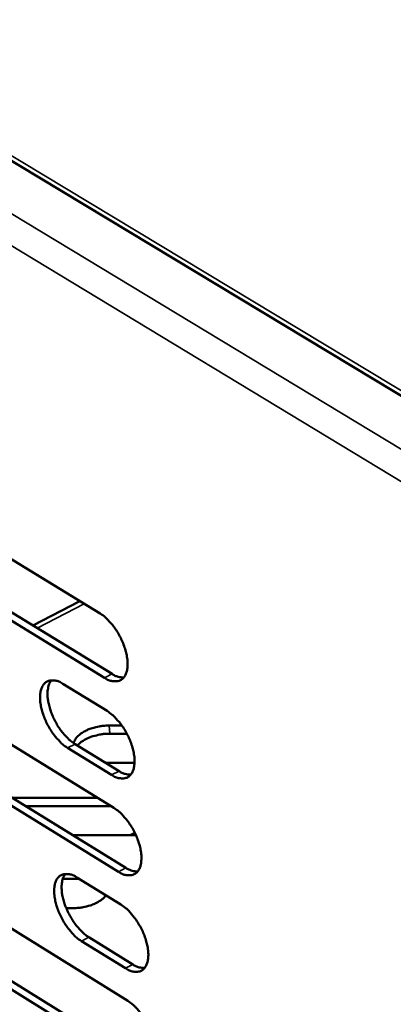
# Model space of a CAD drawing. Units: millimetres. Extents: x 72 to 6424, y 110 to 4510.
# Drawn here: x 4923 to 4962, y 3758 to 3860 of the extents above; entities that cross this region are included whole.
import ezdxf

# ---------------------------------------------------------------- set-up
doc = ezdxf.new("R2010")
doc.units = ezdxf.units.MM
doc.header["$LTSCALE"] = 22
doc.layers.add('Visible (ISO)', color=7, linetype='Continuous', lineweight=50)
doc.layers.add('Visible Narrow (ISO)', color=7, linetype='Continuous', lineweight=35)

msp = doc.modelspace()

# ---------------------------------------------------------------- linework, layer by layer
at = {"layer": 'Visible (ISO)'}
for p, q in [((4602.96, 4038.4), (5831.05, 3297.31)), ((4912.19, 3810.4), (4931.8, 3798.4)), ((4932.28, 3791.69), (4912.69, 3803.71)), ((4913.47, 3804.11), (4933.06, 3792.1)), ((4929.71, 3799.68), (4924.81, 3797.15)), ((4927.94, 3791.08), (4932.53, 3788.26)), ((4913.7, 3790.2), (4933.25, 3778.16)), ((4932.76, 3786.72), (4934.08, 3786.72)), ((4934.6, 3785.87), (4932.82, 3785.87)), ((4933, 3781.58), (4928.43, 3784.4)), ((4929.2, 3784.8), (4933.78, 3781.98)), ((4933.73, 3771.5), (4914.2, 3783.55)), ((4914.97, 3783.95), (4934.5, 3771.9)), ((4935.39, 3782.86), (4932.36, 3782.86)), ((4922.68, 3779.19), (4931.57, 3779.19)), ((4932.95, 3778.34), (4924.06, 3778.34)), ((4935.55, 3775.31), (4928.98, 3775.31)), ((4929.61, 3770.77), (4927.92, 3770.77)), ((4929.4, 3770.91), (4933.97, 3768.09)), ((4929.63, 3770.77), (4929.61, 3770.77)), ((4915.2, 3770.14), (4934.69, 3758.05)), ((4928.97, 3767.72), (4928.28, 3767.72)), ((4930.65, 3764.68), (4935.22, 3761.85)), ((4916.46, 3763.93), (4935.93, 3751.84)), ((4934.45, 3761.45), (4929.88, 3764.27)), ((4935.16, 3751.43), (4915.69, 3763.53))]:
    msp.add_line(p, q, dxfattribs=at)
at = {"layer": 'Visible (ISO)', "flags": 128}
for points in [[(4931.8, 3798.4, -0.023677), (4932.35, 3798, -0.042577), (4932.62, 3797.74, -0.008068), (4933.2, 3797.06, -0.022757), (4933.39, 3796.81, -0.019303), (4933.73, 3796.27, -0.019708), (4934.02, 3795.71, -0.02088), (4934.26, 3795.16, -0.019568), (4934.46, 3794.55, -0.025882), (4934.58, 3794.04, -0.022592), (4934.67, 3793.44, -0.036586), (4934.67, 3792.99, -0.032139), (4934.61, 3792.48, -0.056031), (4934.5, 3792.11, -0.055751), (4934.3, 3791.77, -0.077144), (4934.07, 3791.54, -0.078622), (4933.78, 3791.39, -0.069519), (4933.55, 3791.35, -0.033404), (4933.08, 3791.36, -0.075307), (4932.7, 3791.45, -0.060258), (4932.28, 3791.69)], [(4928.43, 3784.4, -0.023567), (4927.88, 3784.8, -0.0424), (4927.61, 3785.06, -0.007996), (4927.03, 3785.73, -0.02265), (4926.84, 3785.98, -0.019226), (4926.5, 3786.52, -0.019623), (4926.21, 3787.07, -0.02081), (4925.98, 3787.62, -0.01949), (4925.77, 3788.23, -0.025814), (4925.65, 3788.74, -0.022506), (4925.57, 3789.34, -0.036525), (4925.56, 3789.79, -0.032037), (4925.62, 3790.29, -0.056033), (4925.74, 3790.66, -0.055721), (4925.93, 3791, -0.077325), (4926.16, 3791.23, -0.078785), (4926.45, 3791.38, -0.069731), (4926.68, 3791.42, -0.033465), (4927.15, 3791.41, -0.075395), (4927.52, 3791.31, -0.060383), (4927.94, 3791.08)], [(4926.73, 3791.44, 0.038047), (4926.52, 3791.08, 0.066206), (4926.44, 3790.85, 0.018349), (4926.35, 3790.33, 0.035852), (4926.33, 3790.05, 0.022244), (4926.36, 3789.55, 0.025522), (4926.43, 3789.11, 0.018352), (4926.57, 3788.57, 0.020085), (4926.72, 3788.09, 0.017163), (4926.94, 3787.57, 0.017626), (4927.19, 3787.08, 0.017918), (4927.46, 3786.61, 0.017233), (4927.79, 3786.15, 0.020845), (4927.95, 3785.95, 0.006683), (4928.47, 3785.37, 0.039198), (4928.72, 3785.14, 0.021541), (4929.2, 3784.8)], [(4933.06, 3792.1, 0.042331), (4933.36, 3791.92, 0.042331), (4933.69, 3791.8, 0.035447), (4933.98, 3791.75, 0.035447), (4934.27, 3791.73)], [(4932.53, 3788.26, -0.023609), (4933.07, 3787.86, -0.042462), (4933.35, 3787.6, -0.008026), (4933.92, 3786.93, -0.022692), (4934.11, 3786.68, -0.019277), (4934.45, 3786.14, -0.019669), (4934.75, 3785.58, -0.020875), (4934.98, 3785.03, -0.019549), (4935.19, 3784.42, -0.02591), (4935.31, 3783.91, -0.022601), (4935.39, 3783.31, -0.036677), (4935.39, 3782.86, -0.032227), (4935.33, 3782.35, -0.056227), (4935.22, 3781.99, -0.056006), (4935.03, 3781.65, -0.077332), (4934.79, 3781.42, -0.078783), (4934.5, 3781.27, -0.069396), (4934.28, 3781.23, -0.033291), (4933.8, 3781.24, -0.075098), (4933.43, 3781.34, -0.060104), (4933, 3781.58)], [(4929.05, 3784.89, -0.042288), (4929.21, 3785.27, -0.07138), (4929.35, 3785.47, -0.021839), (4929.71, 3785.81, -0.039872), (4929.93, 3785.98, -0.025515), (4930.35, 3786.21, -0.028803), (4930.75, 3786.38, -0.021337), (4930.98, 3786.45, -0.006983), (4931.72, 3786.64, -0.036558), (4932.11, 3786.7, -0.022181), (4932.76, 3786.72)], [(4932.82, 3785.87, 0.021782), (4932.18, 3785.85, 0.036048), (4931.79, 3785.79, 0.006744), (4931.07, 3785.61, 0.020981), (4930.84, 3785.54, 0.028032), (4930.59, 3785.44, 0.011658), (4930.03, 3785.15, 0.05171), (4929.8, 3784.99, 0.029223), (4929.44, 3784.65)], [(4933.78, 3781.98, 0.042448), (4934.08, 3781.81, 0.042448), (4934.42, 3781.69, 0.035503), (4934.71, 3781.63, 0.035503), (4935, 3781.62)], [(4933.25, 3778.16, -0.023541), (4933.8, 3777.76, -0.042347), (4934.07, 3777.5, -0.007984), (4934.65, 3776.82, -0.022628), (4934.83, 3776.57, -0.019251), (4935.17, 3776.03, -0.01963), (4935.47, 3775.48, -0.020871), (4935.7, 3774.93, -0.019531), (4935.9, 3774.32, -0.025938), (4936.03, 3773.81, -0.02261), (4936.11, 3773.21, -0.036768), (4936.11, 3772.77, -0.032314), (4936.05, 3772.26, -0.056423), (4935.94, 3771.9, -0.056263), (4935.75, 3771.56, -0.077518), (4935.51, 3771.33, -0.078942), (4935.22, 3771.18, -0.069271), (4935, 3771.14, -0.033178), (4934.52, 3771.16, -0.074889), (4934.15, 3771.26, -0.05995), (4933.73, 3771.5)], [(4934.5, 3771.9, 0.042563), (4934.81, 3771.73, 0.042563), (4935.14, 3771.6, 0.035558), (4935.43, 3771.55, 0.035558), (4935.72, 3771.53)], [(4929.88, 3764.27, -0.023432), (4929.34, 3764.67, -0.042171), (4929.06, 3764.94, -0.007913), (4928.49, 3765.61, -0.022522), (4928.3, 3765.86, -0.019174), (4927.97, 3766.39, -0.019546), (4927.68, 3766.95, -0.020802), (4927.44, 3767.49, -0.019453), (4927.24, 3768.1, -0.025869), (4927.12, 3768.61, -0.022524), (4927.04, 3769.2, -0.036707), (4927.03, 3769.65, -0.032212), (4927.09, 3770.15, -0.056424), (4927.2, 3770.51, -0.056233), (4927.39, 3770.85, -0.077701), (4927.63, 3771.08, -0.079106), (4927.92, 3771.22, -0.069483), (4928.14, 3771.26, -0.033238), (4928.61, 3771.25, -0.074977), (4928.98, 3771.15, -0.060074), (4929.4, 3770.91)], [(4928.19, 3771.28, 0.037916), (4927.97, 3770.92, 0.066038), (4927.9, 3770.69, 0.018244), (4927.81, 3770.17, 0.035728), (4927.8, 3769.9, 0.022151), (4927.83, 3769.4, 0.025426), (4927.9, 3768.97, 0.01827), (4928.03, 3768.43, 0.020002), (4928.19, 3767.96, 0.017074), (4928.41, 3767.44, 0.017543), (4928.65, 3766.95, 0.017805), (4928.93, 3766.48, 0.017137), (4929.25, 3766.02, 0.020684), (4929.4, 3765.83, 0.006585), (4929.93, 3765.25, 0.038911), (4930.17, 3765.02, 0.02137), (4930.65, 3764.68)], [(4932.43, 3769.04, -0.031361), (4932.08, 3768.68, -0.055125), (4931.85, 3768.51, -0.01328), (4931.29, 3768.2, -0.029961), (4931.03, 3768.08, -0.021954), (4930.78, 3768, -0.007382), (4930.04, 3767.81, -0.037425), (4929.63, 3767.75, -0.022848), (4928.97, 3767.72)], [(4933.97, 3768.09, -0.023473), (4934.52, 3767.69, -0.042233), (4934.79, 3767.43, -0.007943), (4935.37, 3766.75, -0.022563), (4935.55, 3766.5, -0.019225), (4935.89, 3765.96, -0.019591), (4936.18, 3765.41, -0.020867), (4936.42, 3764.86, -0.019512), (4936.62, 3764.25, -0.025966), (4936.74, 3763.74, -0.022618), (4936.82, 3763.15, -0.03686), (4936.83, 3762.7, -0.032403), (4936.77, 3762.2, -0.056619), (4936.65, 3761.84, -0.056519), (4936.46, 3761.51, -0.077704), (4936.23, 3761.28, -0.079099), (4935.94, 3761.13, -0.069145), (4935.71, 3761.09, -0.033065), (4935.24, 3761.11, -0.074681), (4934.87, 3761.21, -0.059795), (4934.45, 3761.45)], [(4935.22, 3761.85, 0.042676), (4935.53, 3761.68, 0.042676), (4935.86, 3761.55, 0.035611), (4936.15, 3761.5, 0.035611), (4936.44, 3761.48)], [(4934.69, 3758.05, -0.023406), (4935.24, 3757.65, -0.04212), (4935.51, 3757.39, -0.007901), (4936.08, 3756.71, -0.022499), (4936.27, 3756.47, -0.019199), (4936.61, 3755.93, -0.019553), (4936.9, 3755.37, -0.020862), (4937.13, 3754.83, -0.019493), (4937.34, 3754.22, -0.025994), (4937.46, 3753.71, -0.022627), (4937.54, 3753.12, -0.036951), (4937.54, 3752.68, -0.032491), (4937.48, 3752.18, -0.056815), (4937.37, 3751.81, -0.056777), (4937.18, 3751.48, -0.077889), (4936.94, 3751.25, -0.079253), (4936.65, 3751.11, -0.069018), (4936.43, 3751.07, -0.032951), (4935.96, 3751.09, -0.074474), (4935.58, 3751.19, -0.05964), (4935.16, 3751.43)]]:
    msp.add_lwpolyline(points, format="xyb", dxfattribs=at)
at = {"layer": 'Visible Narrow (ISO)'}
for p, q in [((5831.07, 3297.94), (4602.37, 4039.26)), ((5235.37, 3650.92), (4608.47, 4029.94)), ((4607.7, 4027.26), (5233.1, 3648.72)), ((4930.16, 3799.41), (4925.26, 3796.88)), ((4932.28, 3791.69), (4933.06, 3792.1)), ((4932.76, 3786.72), (4932.82, 3785.87)), ((4928.43, 3784.4), (4929.2, 3784.8)), ((4933, 3781.58), (4933.78, 3781.98)), ((4934.88, 3775.31), (4935.42, 3775.58)), ((4933.73, 3771.5), (4934.5, 3771.9)), ((4929.61, 3770.78), (4929.61, 3770.77)), ((4929.88, 3764.27), (4930.65, 3764.68)), ((4934.45, 3761.45), (4935.22, 3761.85))]:
    msp.add_line(p, q, dxfattribs=at)

doc.saveas('drawing.dxf')
